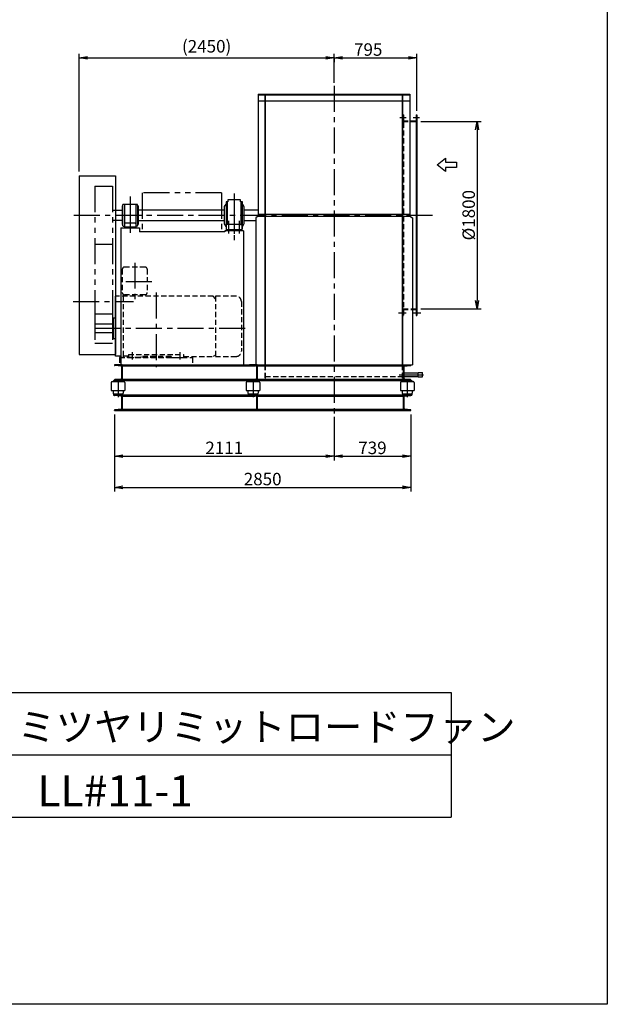
# Model space of a CAD drawing. Extents: x 8244 to 20844, y 20577 to 38277.
# Drawn here: x 15194 to 20844, y 20577 to 30047 of the extents above; entities that cross this region are included whole.
import ezdxf

# ---------------------------------------------------------------- set-up
doc = ezdxf.new("R2010")
doc.units = 0
doc.header["$LTSCALE"] = 200
doc.header["$MEASUREMENT"] = 0
doc.header["$PDSIZE"] = 1
for name, pattern in [('CENTER', [2, 1.25, -0.25, 0.25, -0.25]), ('HIDDEN', [0.375, 0.25, -0.125]), ('PHANTOM', [2.5, 1.25, -0.25, 0.25, -0.25, 0.25, -0.25])]:
    doc.linetypes.add(name, pattern=pattern)
doc.layers.get('0').update_dxf_attribs({"linetype": 'CONTINUOUS'})
doc.layers.get('DEFPOINTS').update_dxf_attribs({"linetype": 'CONTINUOUS'})
for name, color, linetype in [('1', 7, 'CONTINUOUS'), ('4', 7, 'CONTINUOUS'), ('CT', 3, 'CENTER'), ('FUTO', 4, 'CONTINUOUS'), ('HOSO', 7, 'CONTINUOUS'), ('KL', 7, 'HIDDEN'), ('SL', 1, 'PHANTOM'), ('SP', 2, 'CONTINUOUS')]:
    doc.layers.add(name, color=color, linetype=linetype)
doc.styles.get("Standard").update_dxf_attribs({"font": 'simplex.shx', "oblique": 15, "bigfont": 'bigfont.shx'})
doc.dimstyles.new('MATSU', dxfattribs={"dimtxt": 3, "dimasz": 2, "dimexe": 1, "dimexo": 1, "dimgap": 0.5, "dimtad": 1, "dimdec": 4, "dimdsep": 46, "dimtxsty": 'Standard', "dimblk1": 'OPEN', "dimblk2": 'OPEN', "dimsah": 1, "dimcen": 0, "dimclrd": 256, "dimclre": 256, "dimclrt": 256, "dimadec": 0, "dimazin": 0, "dimtfac": 1, "dimtdec": 4, "dimtmove": 0, "dimatfit": 0, "dimldrblk": 'OPEN', "dimfxl": 0, "dimtolj": 1, "dimarcsym": 0})

# ---------------------------------------------------------------- blocks, each defined once
blk = doc.blocks.new('_OPEN')
at = {"color": 0, "linetype": 'ByBlock'}
for p, q in [((-1, 0.17), (0, 0)), ((0, 0), (-1, -0.17)), ((0, 0), (-1, 0))]:
    blk.add_line(p, q, dxfattribs=at)
blk = doc.blocks.new('*D21')
at = {"layer": 'DEFPOINTS', "color": 0}
for p in [(19011.3, 29066.8), (19011.3, 27266.8), (19591.3, 27266.8)]:
    blk.add_point(p, dxfattribs=at)
at = {"layer": 'SP', "lineweight": -2}
for p, q in [((19051.3, 29066.8), (19631.3, 29066.8)), ((19591.3, 28986.8), (19591.3, 27346.8)), ((19051.3, 27266.8), (19631.3, 27266.8))]:
    blk.add_line(p, q, dxfattribs=at)
at = {"layer": 'SP', "lineweight": -2, "xscale": 80, "yscale": 80, "zscale": 80}
for p, rotation in [((19591.3, 29066.8), 90), ((19591.3, 27266.8), 270)]:
    blk.add_blockref('_OPEN', p, dxfattribs=dict(at, rotation=rotation))
at = {"layer": 'SP', "insert": (19511.3, 28166.8), "char_height": 120, "attachment_point": 5, "rotation": 90}
blk.add_mtext('\\A1;%%C1800', dxfattribs=at)
blk = doc.blocks.new('*D14')
at = {"layer": 'DEFPOINTS', "color": 0}
for p in [(16105.3, 26288.5), (18216.3, 26267.5), (18216.3, 25849)]:
    blk.add_point(p, dxfattribs=at)
at = {"layer": 'SP', "lineweight": -2}
for p, q in [((16105.3, 26248.5), (16105.3, 25809)), ((18216.3, 26227.5), (18216.3, 25809)), ((16185.3, 25849), (18136.3, 25849))]:
    blk.add_line(p, q, dxfattribs=at)
at = {"layer": 'SP', "lineweight": -2, "xscale": 80, "yscale": 80, "zscale": 80, "rotation": 180}
blk.add_blockref('_OPEN', (16105.3, 25849), dxfattribs=at)
at = {"layer": 'SP', "lineweight": -2, "xscale": 80, "yscale": 80, "zscale": 80}
blk.add_blockref('_OPEN', (18216.3, 25849), dxfattribs=at)
at = {"layer": 'SP', "insert": (17160.8, 25929), "char_height": 120, "attachment_point": 5}
blk.add_mtext('\\A1;2111', dxfattribs=at)
blk = doc.blocks.new('*D13')
at = {"layer": 'DEFPOINTS', "color": 0}
for p in [(16105.3, 26288.5), (18955.3, 26288.5), (18955.3, 25548.9)]:
    blk.add_point(p, dxfattribs=at)
at = {"layer": 'SP', "lineweight": -2}
for p, q in [((16105.3, 26248.5), (16105.3, 25508.9)), ((18955.3, 26248.5), (18955.3, 25508.9)), ((16185.3, 25548.9), (18875.3, 25548.9))]:
    blk.add_line(p, q, dxfattribs=at)
at = {"layer": 'SP', "lineweight": -2, "xscale": 80, "yscale": 80, "zscale": 80, "rotation": 180}
blk.add_blockref('_OPEN', (16105.3, 25548.9), dxfattribs=at)
at = {"layer": 'SP', "lineweight": -2, "xscale": 80, "yscale": 80, "zscale": 80}
blk.add_blockref('_OPEN', (18955.3, 25548.9), dxfattribs=at)
at = {"layer": 'SP', "insert": (17530.3, 25628.9), "char_height": 120, "attachment_point": 5}
blk.add_mtext('\\A1;2850', dxfattribs=at)
blk = doc.blocks.new('*D15')
at = {"layer": 'DEFPOINTS', "color": 0}
for p in [(18216.3, 26267.5), (18955.3, 26288.5), (18955.3, 25849)]:
    blk.add_point(p, dxfattribs=at)
at = {"layer": 'SP', "lineweight": -2}
for p, q in [((18955.3, 26248.5), (18955.3, 25809)), ((18296.3, 25849), (18875.3, 25849))]:
    blk.add_line(p, q, dxfattribs=at)
at = {"layer": 'SP', "lineweight": -2, "xscale": 80, "yscale": 80, "zscale": 80, "rotation": 180}
blk.add_blockref('_OPEN', (18216.3, 25849), dxfattribs=at)
at = {"layer": 'SP', "lineweight": -2, "xscale": 80, "yscale": 80, "zscale": 80}
blk.add_blockref('_OPEN', (18955.3, 25849), dxfattribs=at)
at = {"layer": 'SP', "insert": (18585.8, 25929), "char_height": 120, "attachment_point": 5}
blk.add_mtext('\\A1;739', dxfattribs=at)
blk = doc.blocks.new('*D16')
at = {"layer": 'DEFPOINTS', "color": 0}
for p in [(18216.3, 29712), (19011.3, 29680), (19011.3, 29131.8)]:
    blk.add_point(p, dxfattribs=at)
at = {"layer": 'SP', "lineweight": -2}
for p, q in [((18216.3, 29672), (18216.3, 29640)), ((18296.3, 29680), (18931.3, 29680)), ((19011.3, 29171.8), (19011.3, 29720))]:
    blk.add_line(p, q, dxfattribs=at)
at = {"layer": 'SP', "lineweight": -2, "xscale": 80, "yscale": 80, "zscale": 80, "rotation": 180}
blk.add_blockref('_OPEN', (18216.3, 29680), dxfattribs=at)
at = {"layer": 'SP', "lineweight": -2, "xscale": 80, "yscale": 80, "zscale": 80}
blk.add_blockref('_OPEN', (19011.3, 29680), dxfattribs=at)
at = {"layer": 'SP', "insert": (18545.1, 29760), "char_height": 120, "attachment_point": 5}
blk.add_mtext('\\A1;795', dxfattribs=at)
blk = doc.blocks.new('まっすぐの矢印')
at = {"layer": 'SP'}
for p, q in [((-32.1, -41.5), (0, 0)), ((0, 0), (32.1, -41.5)), ((-13, -41.5), (-32.1, -41.5)), ((-13, -93.5), (-13, -41.5)), ((13, -41.5), (13, -93.5)), ((32.1, -41.5), (13, -41.5)), ((13, -93.5), (-13, -93.5))]:
    blk.add_line(p, q, dxfattribs=at)
blk = doc.blocks.new('*D5')
at = {"layer": 'DEFPOINTS', "color": 0}
for p in [(18216.3, 29680), (18216.3, 29400.1), (15766.3, 28546.8)]:
    blk.add_point(p, dxfattribs=at)
at = {"layer": 'SP', "lineweight": -2}
for p, q in [((15766.3, 28586.8), (15766.3, 29720)), ((15846.3, 29680), (18136.3, 29680)), ((18216.3, 29440.1), (18216.3, 29720))]:
    blk.add_line(p, q, dxfattribs=at)
at = {"layer": 'SP', "lineweight": -2, "xscale": 80, "yscale": 80, "zscale": 80, "rotation": 180}
blk.add_blockref('_OPEN', (15766.3, 29680), dxfattribs=at)
at = {"layer": 'SP', "lineweight": -2, "xscale": 80, "yscale": 80, "zscale": 80}
blk.add_blockref('_OPEN', (18216.3, 29680), dxfattribs=at)
at = {"layer": 'SP', "insert": (16991.3, 29791.4), "char_height": 120, "attachment_point": 5}
blk.add_mtext('\\A1;(2450)', dxfattribs=at)

msp = doc.modelspace()

# ---------------------------------------------------------------- linework, layer by layer
at = {"layer": '1'}
for p, q in [((17403.07369, 26578.46158), (17478.07369, 26578.46158)), ((18954.46769, 26578.46158), (18879.46769, 26578.46158)), ((17403.07369, 26288.46158), (17478.07369, 26288.46158)), ((18954.46769, 26288.46158), (18879.46769, 26288.46158))]:
    msp.add_line(p, q, dxfattribs=at)
at = {"layer": '4'}
for p, q in [((20844.13653, 38276.95398), (20844.13653, 20576.95398)), ((12144.13653, 23576.95398), (19344.13653, 23576.95398)), ((19344.13653, 23576.95398), (19344.13653, 22376.95398)), ((12144.13653, 22976.95398), (19344.13653, 22976.95398)), ((12144.13653, 22376.95398), (19344.13653, 22376.95398)), ((20844.13653, 20576.95398), (8244.13653, 20576.95398))]:
    msp.add_line(p, q, dxfattribs=at)
at = {"layer": 'CT'}
for p, q in [((18216.27269, 29411.00624), (18216.27269, 26219.24738)), ((16255.27269, 28347.90131), (16255.27269, 27957.90114)), ((17256.27269, 28375.60622), (17256.27269, 27925.93392)), ((17256.27269, 28330.99698), (17256.27269, 27989.12735)), ((16255.27269, 28290.60416), (16255.27269, 28037.01167)), ((15714.34657, 28166.8354), (19210.268, 28166.8354)), ((17367.66303, 28166.8354), (17477.00565, 28166.8354)), ((17206.27269, 27991.8803), (17206.27269, 28112.65283)), ((17306.27269, 27991.8803), (17306.27269, 28112.65283)), ((16300.27269, 27710.20511), (16300.27269, 27311.34558)), ((16464.13862, 27526.8354), (16162.00243, 27526.8354)), ((16504.77269, 27423.47476), (16504.77269, 26704.88687)), ((15707.96342, 27336.8354), (16288.46595, 27336.8354)), ((17361.91546, 27076.8354), (15890.12386, 27076.8354)), ((16276.27269, 26850.82615), (16276.27269, 26780.35311)), ((16733.27269, 26850.82615), (16733.27269, 26780.35311)), ((18841.36001, 26631.8354), (19077.85819, 26631.8354)), ((16140.27669, 26591.36338), (16140.27669, 26417.1566)), ((17437.27269, 26591.36338), (17437.27269, 26417.1566)), ((18920.27269, 26591.36338), (18920.27269, 26417.1566))]:
    msp.add_line(p, q, dxfattribs=at)
at = {"layer": 'FUTO'}
for p, q in [((17488.07269, 29331.8354), (17488.07269, 28157.8354)), ((17488.07269, 29331.8354), (18944.47269, 29331.8354)), ((17488.07269, 29325.8354), (18944.47269, 29325.8354)), ((17488.07269, 29266.8354), (18944.47269, 29266.8354)), ((17553.07269, 28235.5354), (17553.07269, 29331.8354)), ((17553.07269, 29112.0354), (17553.07269, 29331.8354)), ((17556.27269, 28235.5354), (17556.27269, 29331.8354)), ((18876.27269, 28235.5354), (18876.27269, 29331.8354)), ((18879.47269, 28235.5354), (18879.47269, 29331.8354)), ((18944.47269, 29331.8354), (18944.47269, 28157.8354)), ((19005.27269, 29131.8354), (19005.27269, 27201.8354)), ((19005.27269, 29131.8354), (19011.27269, 29131.8354)), ((19011.27269, 29131.8354), (19011.27269, 27201.8354)), ((18944.47269, 29072.8354), (19011.27269, 29072.8354)), ((15766.27269, 28546.8354), (15766.27269, 26826.8354)), ((15766.27269, 28546.8354), (16116.27269, 28546.8354)), ((16116.27269, 28546.8354), (16116.27269, 26826.8354)), ((16182.77269, 28256.8354), (16177.77269, 28256.8354)), ((16177.77269, 28256.8354), (16177.77269, 28076.8354)), ((16182.77269, 28264.8354), (16182.77269, 28068.8354)), ((16321.77269, 28270.8354), (16188.77269, 28270.8354)), ((16200.27269, 28270.8354), (16200.27269, 28044.8354)), ((16310.27269, 28270.8354), (16310.27269, 28044.8354)), ((16327.77269, 28264.8354), (16327.77269, 28068.8354)), ((16327.77269, 28256.8354), (16332.77269, 28256.8354)), ((16332.77269, 28256.8354), (16332.77269, 28076.8354)), ((17162.77269, 28250.8354), (17177.77269, 28274.3354)), ((17162.77269, 28082.8354), (17162.77269, 28250.8354)), ((17177.77269, 28296.8354), (17177.77269, 28036.8354)), ((17194.77269, 28296.8354), (17177.77269, 28296.8354)), ((17189.77269, 28296.8354), (17189.77269, 28081.8354)), ((17317.77269, 28314.8354), (17194.77269, 28314.8354)), ((17194.77269, 28314.8354), (17194.77269, 28296.8354)), ((17317.77269, 28296.8354), (17317.77269, 28314.8354)), ((17334.77269, 28296.8354), (17317.77269, 28296.8354)), ((17322.77269, 28296.8354), (17322.77269, 28081.8354)), ((17322.77269, 28071.8354), (17322.77269, 28296.83533)), ((17334.77269, 28036.8354), (17334.77269, 28296.8354)), ((17334.77269, 28274.3354), (17349.77269, 28250.8354)), ((17349.77269, 28250.8354), (17349.77269, 28082.8354)), ((17553.07269, 26728.46158), (17553.07269, 28235.5354)), ((17556.27269, 26728.46158), (17556.27269, 28235.5354)), ((18876.27269, 26728.46158), (18876.27269, 28235.5354)), ((18879.47269, 26728.46158), (18879.47269, 28235.5354)), ((16086.27269, 28214.3354), (16177.77269, 28214.3354)), ((16332.77269, 28219.3354), (17162.77269, 28219.3354)), ((17349.77269, 28219.3354), (17488.07269, 28219.3354)), ((17488.07269, 28157.8354), (17463.07269, 28141.81624)), ((17463.07269, 28141.81624), (17463.07269, 26728.46158)), ((17488.07269, 28175.8354), (18944.47269, 28175.8354)), ((17488.07269, 28157.8354), (18944.47269, 28157.8354)), ((18944.47269, 28157.8354), (18969.47269, 28141.81624)), ((18969.47269, 28141.81624), (18969.47269, 26728.46158)), ((16086.27269, 28119.3354), (16177.77269, 28119.3354)), ((16165.27269, 28044.8354), (16165.27269, 27386.8354)), ((16165.27269, 28044.8354), (16345.27269, 28044.8354)), ((16177.77269, 28076.8354), (16182.77269, 28076.8354)), ((16188.77269, 28062.8354), (16200.27269, 28062.8354)), ((16200.27269, 28054.8354), (16310.27269, 28054.8354)), ((16304.27269, 28090.8354), (16206.27269, 28090.8354)), ((16321.77269, 28062.8354), (16310.27269, 28062.8354)), ((16332.77269, 28076.8354), (16327.77269, 28076.8354)), ((16332.77269, 28114.3354), (17162.77269, 28114.3354)), ((16345.27269, 28044.8354), (16345.27269, 28006.8354)), ((17177.77269, 28059.3354), (17162.77269, 28082.8354)), ((17177.77269, 28036.8354), (17181.27269, 28036.8354)), ((17181.27269, 28081.8354), (17331.27269, 28081.8354)), ((17181.27269, 28016.8354), (17181.27269, 28081.8354)), ((17331.27269, 28081.8354), (17331.27269, 28016.8354)), ((17331.27269, 28036.8354), (17334.77269, 28036.8354)), ((17349.77269, 28082.8354), (17334.77269, 28059.3354)), ((17349.77269, 28114.3354), (17463.07269, 28114.3354)), ((17166.27269, 28006.8354), (16345.27269, 28006.8354)), ((17166.27269, 28016.8354), (17166.27269, 28006.8354)), ((17346.27269, 28016.8354), (17166.27269, 28016.8354)), ((17331.27269, 28026.8354), (17181.27269, 28026.8354)), ((17346.27269, 28016.8354), (17346.27269, 26728.46158)), ((16111.27269, 27386.8354), (16111.27269, 26810.60867)), ((16165.27269, 27386.8354), (16165.27269, 26728.46158)), ((18969.47269, 27260.8354), (19011.27269, 27260.8354)), ((19005.27269, 27201.8354), (19011.27269, 27201.8354)), ((16091.27269, 27119.3354), (15916.27269, 27119.3354)), ((15916.27269, 27119.3354), (15916.27269, 27034.3354)), ((16086.27269, 27119.3354), (16086.27269, 27034.3354)), ((16091.27269, 27176.8354), (16091.27269, 26976.8354)), ((16111.27269, 27176.8354), (16091.27269, 27176.8354)), ((16091.27269, 27034.3354), (15916.27269, 27034.3354)), ((16111.27269, 26976.8354), (16091.27269, 26976.8354)), ((15766.27269, 26826.8354), (16116.27269, 26826.8354)), ((16105.27269, 26728.46158), (18969.47269, 26728.46158)), ((16105.27669, 26728.46158), (16105.27669, 26725.12339)), ((16180.27669, 26728.46158), (16105.27669, 26728.46158)), ((16170.12532, 26715.78455), (16108.92807, 26721.13861)), ((16173.77669, 26711.79977), (16173.77669, 26595.12339)), ((16180.27669, 26728.46158), (16180.27669, 26578.46158)), ((16180.27669, 26728.46158), (16180.27669, 26578.46158)), ((16180.27669, 26716.46158), (17459.3828, 26716.46158)), ((17477.27269, 26728.46158), (17402.27269, 26728.46158)), ((17402.27269, 26728.46158), (17402.27269, 26725.12339)), ((17467.12132, 26715.78455), (17405.92407, 26721.13861)), ((17470.77269, 26711.79977), (17470.77269, 26595.12339)), ((17477.27269, 26728.46158), (17477.27269, 26578.46158)), ((17477.27269, 26728.46158), (17477.27269, 26578.46158)), ((17477.27269, 26716.46158), (18880.26869, 26716.46158)), ((18880.26869, 26728.46158), (18880.26869, 26578.46158)), ((18880.26869, 26728.46158), (18955.26869, 26728.46158)), ((18880.26869, 26728.46158), (18880.26869, 26578.46158)), ((18886.76869, 26711.79977), (18886.76869, 26595.12339)), ((18890.42007, 26715.78455), (18951.61732, 26721.13861)), ((18955.26869, 26728.46158), (18955.26869, 26725.12339)), ((19026.27269, 26648.8354), (18876.27269, 26648.8354)), ((18876.27269, 26614.8354), (19026.27269, 26614.8354)), ((19026.27269, 26611.00718), (19026.27269, 26652.66361)), ((19026.27269, 26652.66361), (19067.37686, 26652.66361)), ((19067.37686, 26611.00718), (19067.37686, 26652.66361)), ((16074.77669, 26556.8354), (16074.77669, 26480.8354)), ((16083.77669, 26565.8354), (16196.77669, 26565.8354)), ((16096.77669, 26576.8354), (16096.77669, 26565.8354)), ((16096.77669, 26576.8354), (16101.77669, 26576.8354)), ((16101.77669, 26576.8354), (16101.77669, 26571.8354)), ((16101.77669, 26571.8354), (16178.77669, 26571.8354)), ((16105.27269, 26578.46158), (16105.27269, 26580.88358)), ((16105.27269, 26578.46158), (18955.27269, 26578.46158)), ((16105.27269, 26578.46158), (16180.27269, 26578.46158)), ((16105.27669, 26578.46158), (16105.27669, 26581.79977)), ((16180.27669, 26578.46158), (16105.27669, 26578.46158)), ((16170.12532, 26591.13861), (16108.92807, 26585.78455)), ((16109.83969, 26585.86458), (16164.64369, 26590.66158)), ((16178.77669, 26576.8354), (16178.77669, 26571.8354)), ((16178.77669, 26576.8354), (16183.77669, 26576.8354)), ((16180.27669, 26590.46158), (17459.3828, 26590.46158)), ((16183.77669, 26576.8354), (16183.77669, 26565.8354)), ((16205.77669, 26556.8354), (16205.77669, 26480.8354)), ((17371.77269, 26556.8354), (17371.77269, 26480.8354)), ((17380.77269, 26565.8354), (17493.77269, 26565.8354)), ((17393.77269, 26576.8354), (17393.77269, 26565.8354)), ((17393.77269, 26576.8354), (17398.77269, 26576.8354)), ((17398.77269, 26576.8354), (17398.77269, 26571.8354)), ((17398.77269, 26571.8354), (17475.77269, 26571.8354)), ((17402.26869, 26578.46158), (17402.26869, 26580.88358)), ((17402.26869, 26578.46158), (17477.26869, 26578.46158)), ((17402.27269, 26578.46158), (17402.27269, 26581.79977)), ((17477.27269, 26578.46158), (17402.27269, 26578.46158)), ((17467.12132, 26591.13861), (17405.92407, 26585.78455)), ((17406.83569, 26585.86458), (17461.63969, 26590.66158)), ((17475.77269, 26576.8354), (17475.77269, 26571.8354)), ((17475.77269, 26576.8354), (17480.77269, 26576.8354)), ((17477.27269, 26590.46158), (18880.26869, 26590.46158)), ((17480.77269, 26576.8354), (17480.77269, 26565.8354)), ((17502.77269, 26556.8354), (17502.77269, 26480.8354)), ((17553.07269, 26599.8354), (17556.27269, 26599.8354)), ((18854.77269, 26556.8354), (18854.77269, 26480.8354)), ((18863.77269, 26565.8354), (18976.77269, 26565.8354)), ((18876.77269, 26576.8354), (18876.77269, 26565.8354)), ((18876.77269, 26576.8354), (18881.77269, 26576.8354)), ((18880.26869, 26578.46158), (18955.26869, 26578.46158)), ((18955.27269, 26578.46158), (18880.27269, 26578.46158)), ((18881.77269, 26576.8354), (18881.77269, 26571.8354)), ((18881.77269, 26571.8354), (18958.77269, 26571.8354)), ((18890.42007, 26591.13861), (18951.61732, 26585.78455)), ((18950.70569, 26585.86458), (18895.90169, 26590.66158)), ((18955.26869, 26578.46158), (18955.26869, 26581.79977)), ((18955.27269, 26578.46158), (18955.27269, 26580.88358)), ((18958.77269, 26576.8354), (18958.77269, 26571.8354)), ((18958.77269, 26576.8354), (18963.77269, 26576.8354)), ((18963.77269, 26576.8354), (18963.77269, 26565.8354)), ((18985.77269, 26556.8354), (18985.77269, 26480.8354)), ((19026.27269, 26611.00718), (19067.37686, 26611.00718)), ((16074.77669, 26480.8354), (16205.77669, 26480.8354)), ((16091.27669, 26480.8354), (16091.27669, 26454.8354)), ((16096.77669, 26447.998), (16096.77669, 26436.8354)), ((16096.77669, 26436.8354), (16101.77669, 26436.8354)), ((16098.27669, 26447.8354), (16182.27669, 26447.8354)), ((16101.77669, 26441.8354), (16101.77669, 26436.8354)), ((16101.77669, 26441.8354), (16178.77669, 26441.8354)), ((16105.27669, 26438.46158), (18960.27269, 26438.46158)), ((16180.27669, 26438.46158), (16105.27669, 26438.46158)), ((16105.27669, 26438.46158), (16105.27669, 26435.12339)), ((16170.12532, 26425.78455), (16108.92807, 26431.13861)), ((16178.77669, 26441.8354), (16178.77669, 26436.8354)), ((16178.77669, 26436.8354), (16183.77669, 26436.8354)), ((16180.27669, 26438.46158), (16180.27669, 26288.46158)), ((16180.27669, 26438.46158), (16180.27669, 26288.46158)), ((16180.27669, 26426.46158), (17459.3828, 26426.46158)), ((16183.77669, 26447.998), (16183.77669, 26436.8354)), ((16189.27669, 26480.8354), (16189.27669, 26454.8354)), ((17371.77269, 26480.8354), (17502.77269, 26480.8354)), ((17388.27269, 26480.8354), (17388.27269, 26454.8354)), ((17393.77269, 26447.998), (17393.77269, 26436.8354)), ((17393.77269, 26436.8354), (17398.77269, 26436.8354)), ((17395.27269, 26447.8354), (17479.27269, 26447.8354)), ((17398.77269, 26441.8354), (17398.77269, 26436.8354)), ((17398.77269, 26441.8354), (17475.77269, 26441.8354)), ((17477.27269, 26438.46158), (17402.27269, 26438.46158)), ((17402.27269, 26438.46158), (17402.27269, 26435.12339)), ((17467.12132, 26425.78455), (17405.92407, 26431.13861)), ((17475.77269, 26441.8354), (17475.77269, 26436.8354)), ((17475.77269, 26436.8354), (17480.77269, 26436.8354)), ((17477.27269, 26438.46158), (17477.27269, 26288.46158)), ((17477.27269, 26438.46158), (17477.27269, 26288.46158)), ((17477.27269, 26426.46158), (18880.26869, 26426.46158)), ((17480.77269, 26447.998), (17480.77269, 26436.8354)), ((17486.27269, 26480.8354), (17486.27269, 26454.8354)), ((18854.77269, 26480.8354), (18985.77269, 26480.8354)), ((18871.27269, 26480.8354), (18871.27269, 26454.8354)), ((18876.77269, 26447.998), (18876.77269, 26436.8354)), ((18876.77269, 26436.8354), (18881.77269, 26436.8354)), ((18878.27269, 26447.8354), (18962.27269, 26447.8354)), ((18880.26869, 26438.46158), (18955.26869, 26438.46158)), ((18880.26869, 26438.46158), (18880.26869, 26288.46158)), ((18880.26869, 26438.46158), (18880.26869, 26288.46158)), ((18881.77269, 26441.8354), (18958.77269, 26441.8354)), ((18881.77269, 26441.8354), (18881.77269, 26436.8354)), ((18890.42007, 26425.78455), (18951.61732, 26431.13861)), ((18955.26869, 26438.46158), (18955.26869, 26435.12339)), ((18958.77269, 26441.8354), (18958.77269, 26436.8354)), ((18958.77269, 26436.8354), (18963.77269, 26436.8354)), ((18963.77269, 26447.998), (18963.77269, 26436.8354)), ((18969.27269, 26480.8354), (18969.27269, 26454.8354)), ((16173.77669, 26421.79977), (16173.77669, 26305.12339)), ((17470.77269, 26421.79977), (17470.77269, 26305.12339)), ((18886.76869, 26421.79977), (18886.76869, 26305.12339)), ((16105.27269, 26288.46158), (16105.27269, 26290.88358)), ((16105.27269, 26288.46158), (18955.26869, 26288.46158)), ((16105.27269, 26288.46158), (16180.27269, 26288.46158)), ((16105.27669, 26288.46158), (16105.27669, 26291.79977)), ((16180.27669, 26288.46158), (16105.27669, 26288.46158)), ((16170.12532, 26301.13861), (16108.92807, 26295.78455)), ((16109.83969, 26295.86458), (16164.64369, 26300.66158)), ((16180.27669, 26300.46158), (17459.3828, 26300.46158)), ((17402.26869, 26288.46158), (17402.26869, 26290.88358)), ((17402.26869, 26288.46158), (17477.26869, 26288.46158)), ((17402.27269, 26288.46158), (17402.27269, 26291.79977)), ((17477.27269, 26288.46158), (17402.27269, 26288.46158)), ((17467.12132, 26301.13861), (17405.92407, 26295.78455)), ((17406.83569, 26295.86458), (17461.63969, 26300.66158)), ((17477.27269, 26300.46158), (18880.26869, 26300.46158)), ((18880.26869, 26288.46158), (18955.26869, 26288.46158)), ((18955.27269, 26288.46158), (18880.27269, 26288.46158)), ((18890.42007, 26301.13861), (18951.61732, 26295.78455)), ((18950.70569, 26295.86458), (18895.90169, 26300.66158)), ((18955.26869, 26288.46158), (18955.26869, 26291.79977)), ((18955.27269, 26288.46158), (18955.27269, 26290.88358))]:
    msp.add_line(p, q, dxfattribs=at)
for centre, radius, start, end in [((16188.77269, 28264.8354), 6, 90, 180), ((16321.77269, 28264.8354), 6, 0, 90), ((16188.77269, 28068.8354), 6, 180, 270), ((16206.27269, 28084.8354), 6, 90, 180), ((16304.27269, 28084.8354), 6, 0, 90), ((16321.77269, 28068.8354), 6, 270, 0), ((16109.27669, 26725.12339), 4, 180, 265), ((16169.77669, 26711.79977), 4, 0, 85), ((17406.27269, 26725.12339), 4, 180, 265), ((17466.77269, 26711.79977), 4, 0, 85), ((18890.76869, 26711.79977), 4, 95, 180), ((18951.26869, 26725.12339), 4, 275, 0), ((16083.77669, 26556.8354), 9, 90, 180), ((16109.27669, 26581.79977), 4, 95, 180), ((16169.77669, 26595.12339), 4, 275, 0), ((16196.77669, 26556.8354), 9, 0, 90), ((17380.77269, 26556.8354), 9, 90, 180), ((17406.27269, 26581.79977), 4, 95, 180), ((17466.77269, 26595.12339), 4, 275, 0), ((17493.77269, 26556.8354), 9, 0, 90), ((18863.77269, 26556.8354), 9, 90, 180), ((18890.76869, 26595.12339), 4, 180, 265), ((18951.26869, 26581.79977), 4, 0, 85), ((18976.77269, 26556.8354), 9, 0, 90), ((16098.27669, 26454.8354), 7, 180, 270), ((16109.27669, 26435.12339), 4, 180, 265), ((16169.77669, 26421.79977), 4, 0, 85), ((16182.27669, 26454.8354), 7, 270, 0), ((17395.27269, 26454.8354), 7, 180, 270), ((17406.27269, 26435.12339), 4, 180, 265), ((17466.77269, 26421.79977), 4, 0, 85), ((17479.27269, 26454.8354), 7, 270, 0), ((18878.27269, 26454.8354), 7, 180, 270), ((18890.76869, 26421.79977), 4, 95, 180), ((18951.26869, 26435.12339), 4, 275, 0), ((18962.27269, 26454.8354), 7, 270, 0), ((16110.27269, 26290.88358), 5, 95.001, 180.001), ((16109.27669, 26291.79977), 4, 95, 180), ((16169.77669, 26305.12339), 4, 275, 0), ((17406.27269, 26291.79977), 4, 95, 180), ((17466.77269, 26305.12339), 4, 275, 0), ((18890.76869, 26305.12339), 4, 180, 265), ((18951.26869, 26291.79977), 4, 0, 85)]:
    msp.add_arc(centre, radius, start, end, dxfattribs=at)
at = {"layer": 'HOSO'}
for p, q in [((18850.53472, 29106.8354), (18910.36507, 29106.8354)), ((18978.60492, 29106.8354), (19038.43526, 29106.8354)), ((18836.93868, 27226.8354), (18911.0463, 27226.8354)), ((18977.79015, 27226.8354), (19051.89776, 27226.8354))]:
    msp.add_line(p, q, dxfattribs=at)
at = {"layer": 'KL'}
for p, q in [((18885.47269, 29131.8354), (18879.47269, 29131.8354)), ((18885.47269, 29131.8354), (18885.47269, 27201.8354)), ((18879.47269, 29072.8354), (18944.47269, 29072.8354)), ((18879.47269, 29066.8354), (19011.27269, 29066.8354)), ((16400.27269, 27666.8354), (16200.27269, 27666.8354)), ((16180.27269, 27646.8354), (16180.27269, 27421.8354)), ((16420.27269, 27646.8354), (16420.27269, 27421.8354)), ((17053.87787, 27386.8354), (16111.27269, 27386.8354)), ((16190.27269, 27386.8354), (16190.27269, 26810.60867)), ((16400.27269, 27401.8354), (16200.27269, 27401.8354)), ((17075.27269, 27362.28427), (17053.87787, 27386.8354)), ((17075.27269, 27386.8354), (17075.27269, 26808.68646)), ((17275.27269, 27386.8354), (17075.27269, 27386.8354)), ((17325.27269, 27336.8354), (17325.27269, 26858.68646)), ((18879.47269, 27266.8354), (19011.27269, 27266.8354)), ((18879.47269, 27260.8354), (18969.47269, 27260.8354)), ((18879.47269, 27201.8354), (18885.47269, 27201.8354)), ((16239.77269, 26810.60867), (16111.27269, 26810.60867)), ((16239.77269, 26826.8354), (16769.77269, 26826.8354)), ((16239.77269, 26826.8354), (16239.77269, 26796.8354)), ((16649.77269, 26808.68646), (16359.77269, 26808.68646)), ((16359.77269, 26808.68646), (16359.77269, 26796.8354)), ((16649.77269, 26808.68646), (16649.77269, 26796.8354)), ((16769.77269, 26826.8354), (16769.77269, 26796.8354)), ((16769.77269, 26808.68646), (17054.94747, 26808.68646)), ((17075.27269, 26820.21975), (17054.94747, 26808.68646)), ((17075.27269, 26808.68646), (17275.27269, 26808.68646)), ((16154.77269, 26796.8354), (16154.77269, 26726.8354)), ((16649.77269, 26796.8354), (16154.77269, 26796.8354)), ((16154.77269, 26796.8354), (16854.77269, 26796.8354)), ((16239.77269, 26796.8354), (16359.77269, 26796.8354)), ((16649.77269, 26796.8354), (16769.77269, 26796.8354)), ((16854.77269, 26796.8354), (16854.77269, 26726.8354)), ((17553.07269, 26599.8354), (17553.07269, 26728.46158)), ((17556.27269, 26599.8354), (17556.27269, 26728.46158)), ((18876.27269, 26599.8354), (18876.27269, 26728.46158)), ((18879.47269, 26599.8354), (18879.47269, 26728.46158)), ((17556.27269, 26614.8354), (18876.27269, 26614.8354)), ((18876.27269, 26599.8354), (18879.47269, 26599.8354))]:
    msp.add_line(p, q, dxfattribs=at)
for centre, radius, start, end in [((16200.27269, 27646.8354), 20, 90, 180), ((16400.27269, 27646.8354), 20, 0, 90), ((16200.27269, 27421.8354), 20, 180, 270), ((16400.27269, 27421.8354), 20, 270, 0), ((17275.27269, 27336.8354), 50, 0, 90), ((17275.27269, 26858.68646), 50, 270, 0)]:
    msp.add_arc(centre, radius, start, end, dxfattribs=at)
at = {"layer": 'SL'}
for p, q in [((15916.27269, 28446.8354), (15916.27269, 27216.8354)), ((15916.27269, 28446.8354), (16086.27269, 28446.8354)), ((16086.27269, 28446.8354), (16086.27269, 27216.8354)), ((17135.78431, 28382.91007), (16370.40636, 28382.91007)), ((16370.40636, 28382.91007), (16370.40636, 28006.8354)), ((17135.78431, 28382.91007), (17135.78431, 28006.8354)), ((15916.27269, 27886.8354), (16086.27269, 27886.8354)), ((15916.27269, 27216.8354), (15916.27269, 26936.8354)), ((15916.27269, 27216.8354), (16086.27269, 27216.8354)), ((16086.27269, 27216.8354), (16086.27269, 26936.8354)), ((15916.27269, 26936.8354), (16086.27269, 26936.8354))]:
    msp.add_line(p, q, dxfattribs=at)

# ---------------------------------------------------------------- block references
at = {"layer": 'FUTO', "xscale": 2, "yscale": 2, "zscale": 2, "rotation": 90}
msp.add_blockref('まっすぐの矢印', (19206.74584, 28652.3817), dxfattribs=at)

# ---------------------------------------------------------------- texts
at = {"layer": '4'}
for s, height, p in [('ミツヤリミットロードファン', 270, (15172.8949, 23110.0778)), ('LL#11-1', 300, (15364.0635, 22479.91149))]:
    msp.add_text(s, height=height, dxfattribs=at).set_placement(p)

# ---------------------------------------------------------------- dimensions: what is measured, and where the dimension line sits
at = {"layer": 'SP'}
dim = msp.add_linear_dim(base=(18216.27269, 29680.01345), p1=(15766.27269, 28546.8354), p2=(18216.27269, 29400.05727), text='(<>)', dimstyle='MATSU', override={"dimscale": 40}, dxfattribs=at)
dim.commit()
dim.dimension.update_dxf_attribs({"geometry": '*D5', "text_midpoint": (16991.27269, 29791.44202)})
dim = msp.add_linear_dim(base=(19011.27269, 29680.01345), p1=(18216.27269, 29711.95579), p2=(19011.27269, 29131.8354), dimstyle='MATSU', override={"dimscale": 40}, dxfattribs=at)
dim.commit()
dim.dimension.update_dxf_attribs({"geometry": '*D16', "text_midpoint": (18545.13507, 29680.01345), "dimtype": 160})
dim = msp.add_linear_dim(base=(19591.28083, 27266.8354), p1=(19011.27269, 29066.8354), p2=(19011.27269, 27266.8354), angle=90, text='%%C<>', dimstyle='MATSU', override={"dimscale": 40}, dxfattribs=at)
dim.commit()
dim.dimension.update_dxf_attribs({"geometry": '*D21', "text_midpoint": (19511.28083, 28166.8354)})
for base, p1, p2, override, picture, middle in [((18216.27269, 25848.98097), (16105.27269, 26288.46158), (18216.27269, 26267.53453), {"dimscale": 40}, '*D14', (17160.77269, 25928.98097)), ((18955.27269, 25548.94342), (16105.27269, 26288.46158), (18955.27269, 26288.46158), {"dimscale": 40}, '*D13', (17530.27269, 25628.94342)), ((18955.27269, 25848.98097), (18216.27269, 26267.53453), (18955.27269, 26288.46158), {"dimscale": 40, "dimse1": 1, "dimtmove": 1, "dimatfit": 3}, '*D15', (18585.77269, 25928.98097))]:
    dim = msp.add_linear_dim(base=base, p1=p1, p2=p2, dimstyle='MATSU', override=override, dxfattribs=at)
    dim.commit()
    dim.dimension.update_dxf_attribs({"geometry": picture, "text_midpoint": middle})

doc.saveas('drawing.dxf')
